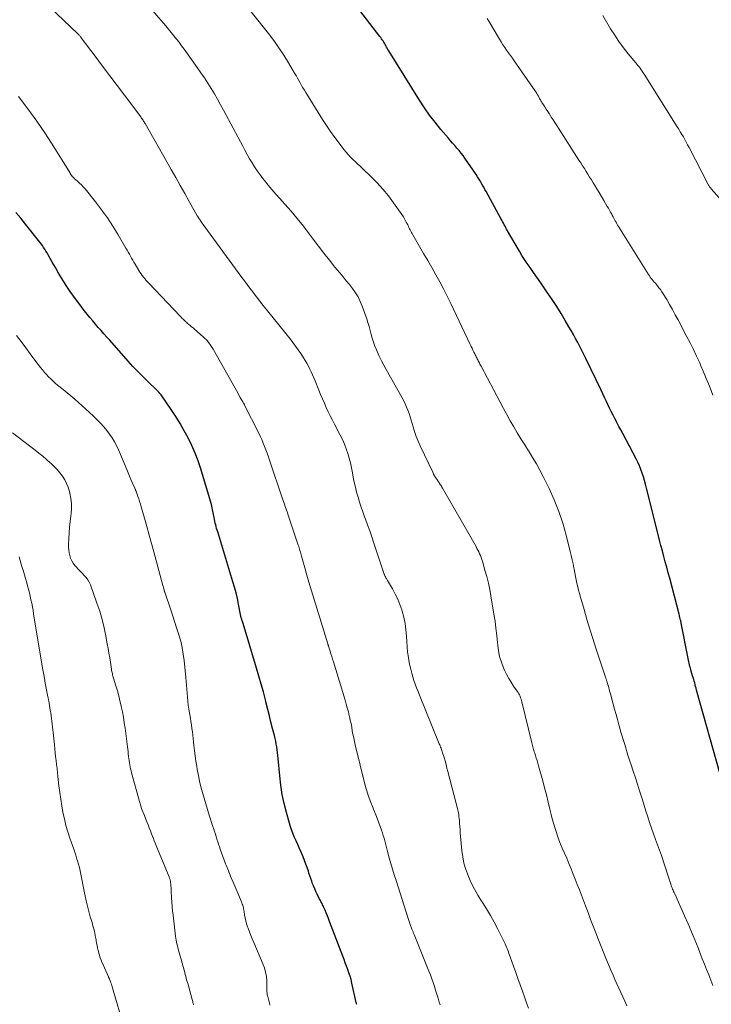
# Model space of a CAD drawing. Units: feet. Extents: x 1985000 to 1990002, y 575000 to 580000.
# Drawn here: x 1985146 to 1985290, y 575997 to 576202 of the extents above; entities that cross this region are included whole.
import ezdxf

# ---------------------------------------------------------------- set-up
doc = ezdxf.new("R2010")
doc.units = ezdxf.units.FT
doc.header["$LTSCALE"] = 100
doc.header["$MEASUREMENT"] = 0
doc.layers.add('CONTOUR INDEX', color=32, linetype='Continuous', lineweight=25)
doc.layers.add('CONTOUR INTERMEDIATE', color=40, linetype='Continuous', lineweight=15)

msp = doc.modelspace()

# ---------------------------------------------------------------- linework, layer by layer
at = {"layer": 'CONTOUR INDEX', "flags": 128}
for points, elevation in [([(1985292.63, 576043.11), (1985287.08, 576062.81), (1985286.98, 576063.19), (1985286.87, 576063.56), (1985286.77, 576063.93), (1985286.67, 576064.3), (1985286.56, 576064.68), (1985286.46, 576065.05), (1985286.35, 576065.42), (1985286.24, 576065.79), (1985285.95, 576066.78), (1985285.86, 576067.1), (1985285.77, 576067.43), (1985285.68, 576067.75), (1985285.59, 576068.08), (1985285.51, 576068.4), (1985285.43, 576068.73), (1985285.36, 576069.05), (1985285.3, 576069.38), (1985283.88, 576076.74), (1985283.86, 576076.82), (1985283.85, 576076.9), (1985283.83, 576076.98), (1985283.81, 576077.06), (1985283.8, 576077.14), (1985283.78, 576077.22), (1985283.76, 576077.29), (1985283.74, 576077.37), (1985283.66, 576077.68), (1985283.6, 576077.91), (1985283.54, 576078.14), (1985283.48, 576078.37), (1985283.42, 576078.6), (1985281.47, 576086.1), (1985281.18, 576087.24), (1985280.87, 576088.37), (1985280.56, 576089.51), (1985280.25, 576090.64), (1985279.94, 576091.77), (1985279.63, 576092.91), (1985279.34, 576094.04), (1985279.05, 576095.18), (1985276.66, 576104.87), (1985276.46, 576105.65), (1985276.24, 576106.43), (1985276.01, 576107.21), (1985275.76, 576107.98), (1985275.49, 576108.74), (1985275.19, 576109.49), (1985274.85, 576110.23), (1985274.49, 576110.95), (1985271.7, 576116.19), (1985271.29, 576116.95), (1985270.89, 576117.71), (1985270.49, 576118.48), (1985270.09, 576119.24), (1985270.04, 576119.32), (1985269.67, 576120.05), (1985269.31, 576120.78), (1985268.96, 576121.52), (1985268.61, 576122.26), (1985268.27, 576123), (1985267.93, 576123.74), (1985267.58, 576124.48), (1985267.22, 576125.21), (1985264.01, 576131.85), (1985263.6, 576132.69), (1985263.18, 576133.52), (1985262.75, 576134.35), (1985262.32, 576135.18), (1985261.88, 576136.01), (1985261.43, 576136.82), (1985260.97, 576137.64), (1985260.51, 576138.45), (1985259.73, 576139.77), (1985258.85, 576141.22), (1985257.95, 576142.66), (1985257.02, 576144.09), (1985256.07, 576145.5), (1985254.76, 576147.4), (1985254.18, 576148.24), (1985253.59, 576149.07), (1985253, 576149.91), (1985252.41, 576150.74), (1985251.83, 576151.58), (1985251.27, 576152.43), (1985250.72, 576153.3), (1985250.2, 576154.17), (1985247.72, 576158.41), (1985247.54, 576158.72), (1985247.37, 576159.04), (1985247.2, 576159.36), (1985247.03, 576159.68), (1985246.86, 576160), (1985246.7, 576160.32), (1985246.53, 576160.64), (1985246.35, 576160.96), (1985243.28, 576166.57), (1985243.03, 576167.02), (1985242.78, 576167.47), (1985242.52, 576167.92), (1985242.26, 576168.36), (1985242, 576168.8), (1985241.73, 576169.24), (1985241.45, 576169.67), (1985241.16, 576170.1), (1985238.85, 576173.5), (1985238.46, 576174.05), (1985238.06, 576174.59), (1985237.63, 576175.12), (1985237.19, 576175.63), (1985236.75, 576176.14), (1985236.3, 576176.65), (1985235.86, 576177.16), (1985235.42, 576177.67), (1985233.84, 576179.52), (1985232.64, 576180.99), (1985231.5, 576182.49), (1985230.42, 576184.03), (1985229.38, 576185.62), (1985223, 576195.88), (1985222.84, 576196.14), (1985222.69, 576196.4), (1985222.54, 576196.66), (1985222.4, 576196.92), (1985222.38, 576196.95), (1985222.25, 576197.2), (1985222.11, 576197.44), (1985221.96, 576197.68), (1985221.82, 576197.92), (1985221.66, 576198.16), (1985221.5, 576198.39), (1985221.34, 576198.62), (1985221.17, 576198.84), (1985212.8, 576209.71)], 960), ([(1985216.34, 575997.36), (1985216.31, 575997.5), (1985216.28, 575997.64), (1985216.25, 575997.78), (1985215.33, 576001.85), (1985215.15, 576002.57), (1985214.95, 576003.28), (1985214.72, 576003.99), (1985214.48, 576004.69), (1985214.22, 576005.38), (1985213.95, 576006.08), (1985213.69, 576006.77), (1985213.43, 576007.47), (1985210.68, 576014.68), (1985210.46, 576015.27), (1985210.22, 576015.85), (1985209.98, 576016.43), (1985209.74, 576017), (1985209.44, 576017.7), (1985209.34, 576017.92), (1985209.23, 576018.15), (1985209.12, 576018.37), (1985209, 576018.59), (1985208.89, 576018.8), (1985208.77, 576019.02), (1985208.66, 576019.24), (1985208.54, 576019.47), (1985208.09, 576020.37), (1985207.84, 576020.89), (1985207.6, 576021.42), (1985207.38, 576021.95), (1985207.16, 576022.49), (1985206.97, 576023.04), (1985206.77, 576023.58), (1985206.59, 576024.13), (1985206.4, 576024.68), (1985206.27, 576025.1), (1985206.01, 576025.86), (1985205.74, 576026.61), (1985205.46, 576027.35), (1985205.16, 576028.09), (1985204.69, 576029.23), (1985204.38, 576029.96), (1985204.07, 576030.68), (1985203.75, 576031.41), (1985203.42, 576032.13), (1985203.11, 576032.86), (1985202.82, 576033.59), (1985202.56, 576034.34), (1985202.33, 576035.09), (1985201.71, 576037.33), (1985201.23, 576039.21), (1985200.83, 576041.11), (1985200.53, 576043.03), (1985200.3, 576044.97), (1985199.97, 576048.61), (1985199.91, 576049.2), (1985199.84, 576049.8), (1985199.76, 576050.39), (1985199.68, 576050.99), (1985199.58, 576051.58), (1985199.47, 576052.16), (1985199.34, 576052.75), (1985199.2, 576053.33), (1985198.83, 576054.8), (1985198.49, 576056.12), (1985198.16, 576057.44), (1985197.83, 576058.76), (1985197.5, 576060.07), (1985197.32, 576060.77), (1985196.9, 576062.43), (1985196.45, 576064.08), (1985195.99, 576065.73), (1985195.5, 576067.38), (1985192.69, 576076.7), (1985192.63, 576076.89), (1985192.57, 576077.08), (1985192.51, 576077.26), (1985192.45, 576077.45), (1985192.4, 576077.58), (1985192.36, 576077.7), (1985192.32, 576077.81), (1985192.28, 576077.93), (1985192.25, 576078.05), (1985192.22, 576078.17), (1985192.19, 576078.29), (1985192.17, 576078.41), (1985192.14, 576078.53), (1985191.73, 576080.67), (1985191.49, 576081.86), (1985191.22, 576083.04), (1985190.9, 576084.21), (1985190.57, 576085.38), (1985187.4, 576095.72), (1985187.29, 576096.09), (1985187.18, 576096.46), (1985187.09, 576096.84), (1985186.99, 576097.21), (1985186.9, 576097.59), (1985186.82, 576097.97), (1985186.74, 576098.35), (1985186.67, 576098.73), (1985186.55, 576099.36), (1985186.41, 576100.06), (1985186.26, 576100.75), (1985186.08, 576101.44), (1985185.89, 576102.12), (1985183.86, 576108.9), (1985183.31, 576110.54), (1985182.71, 576112.16), (1985182.02, 576113.73), (1985181.26, 576115.29), (1985180.44, 576116.8), (1985179.58, 576118.3), (1985178.66, 576119.77), (1985177.71, 576121.21), (1985175.75, 576124.08), (1985175.63, 576124.25), (1985175.5, 576124.41), (1985175.37, 576124.57), (1985175.23, 576124.73), (1985175.09, 576124.88), (1985174.95, 576125.03), (1985174.8, 576125.17), (1985174.65, 576125.32), (1985172.83, 576127.06), (1985171.79, 576128.09), (1985170.76, 576129.13), (1985169.76, 576130.2), (1985168.77, 576131.29), (1985164.92, 576135.63), (1985164.33, 576136.3), (1985163.74, 576136.97), (1985163.15, 576137.64), (1985162.56, 576138.31), (1985161.97, 576138.98), (1985161.39, 576139.66), (1985160.82, 576140.35), (1985160.26, 576141.04), (1985159.39, 576142.12), (1985158.47, 576143.32), (1985157.57, 576144.53), (1985156.71, 576145.78), (1985155.88, 576147.04), (1985155.68, 576147.36), (1985154.98, 576148.48), (1985154.29, 576149.61), (1985153.62, 576150.75), (1985152.96, 576151.9), (1985152.1, 576153.43), (1985151.88, 576153.82), (1985151.65, 576154.2), (1985151.42, 576154.58), (1985151.18, 576154.96), (1985150.93, 576155.33), (1985150.68, 576155.69), (1985150.41, 576156.05), (1985150.14, 576156.4), (1985147.41, 576159.82), (1985146.42, 576161.03), (1985145.41, 576162.22)], 940)]:
    msp.add_lwpolyline(points, dxfattribs=dict(at, elevation=elevation))
at = {"layer": 'CONTOUR INTERMEDIATE', "flags": 128}
for points, elevation in [([(1985252.08, 575996.61), (1985251.7, 575997.69), (1985251.31, 575998.77), (1985250.82, 576000.14), (1985250.35, 576001.45), (1985249.88, 576002.76), (1985249.42, 576004.07), (1985248.95, 576005.38), (1985248.26, 576007.33), (1985248.14, 576007.67), (1985248.02, 576008), (1985247.9, 576008.33), (1985247.78, 576008.67), (1985247.65, 576009), (1985247.51, 576009.32), (1985247.37, 576009.65), (1985247.21, 576009.97), (1985245.67, 576013.07), (1985244.93, 576014.49), (1985244.16, 576015.9), (1985243.34, 576017.28), (1985242.48, 576018.64), (1985242.32, 576018.88), (1985241.55, 576020.12), (1985240.83, 576021.39), (1985240.18, 576022.69), (1985239.58, 576024.02), (1985239.5, 576024.22), (1985239.04, 576025.48), (1985238.65, 576026.77), (1985238.39, 576028.08), (1985238.21, 576029.42), (1985237.89, 576033.14), (1985237.83, 576033.78), (1985237.78, 576034.43), (1985237.73, 576035.07), (1985237.69, 576035.72), (1985237.66, 576036.09), (1985237.62, 576036.54), (1985237.56, 576037), (1985237.47, 576037.45), (1985237.37, 576037.89), (1985235.32, 576045.87), (1985235.12, 576046.6), (1985234.92, 576047.33), (1985234.72, 576048.06), (1985234.51, 576048.79), (1985234.22, 576049.75), (1985234.14, 576049.99), (1985234.06, 576050.23), (1985233.98, 576050.47), (1985233.89, 576050.71), (1985233.8, 576050.95), (1985233.7, 576051.19), (1985233.61, 576051.42), (1985233.51, 576051.66), (1985229.39, 576061.77), (1985229.09, 576062.53), (1985228.8, 576063.29), (1985228.52, 576064.05), (1985228.25, 576064.82), (1985228, 576065.59), (1985227.77, 576066.37), (1985227.57, 576067.16), (1985227.39, 576067.95), (1985227.28, 576068.53), (1985227.08, 576069.62), (1985226.92, 576070.71), (1985226.81, 576071.81), (1985226.73, 576072.91), (1985226.68, 576074.05), (1985226.57, 576075.37), (1985226.39, 576076.68), (1985226.12, 576077.97), (1985225.78, 576079.25), (1985225.7, 576079.5), (1985225.31, 576080.63), (1985224.88, 576081.74), (1985224.36, 576082.81), (1985223.8, 576083.86), (1985222.75, 576085.65), (1985222.67, 576085.79), (1985222.59, 576085.93), (1985222.5, 576086.07), (1985222.42, 576086.21), (1985222.33, 576086.36), (1985222.29, 576086.43), (1985222.25, 576086.5), (1985222.21, 576086.56), (1985222.18, 576086.63), (1985222.15, 576086.71), (1985222.12, 576086.78), (1985222.09, 576086.85), (1985222.07, 576086.92), (1985219.89, 576093.43), (1985219.47, 576094.68), (1985219.03, 576095.93), (1985218.59, 576097.18), (1985218.15, 576098.42), (1985217.97, 576098.89), (1985217.62, 576099.9), (1985217.27, 576100.91), (1985216.94, 576101.93), (1985216.62, 576102.95), (1985216.32, 576103.98), (1985216.06, 576105.02), (1985215.83, 576106.06), (1985215.62, 576107.11), (1985215.45, 576108.06), (1985215.25, 576109.08), (1985215.03, 576110.09), (1985214.77, 576111.09), (1985214.48, 576112.09), (1985214.15, 576113.06), (1985213.78, 576114.03), (1985213.36, 576114.97), (1985212.91, 576115.9), (1985211.73, 576118.13), (1985211.28, 576119), (1985210.84, 576119.87), (1985210.42, 576120.76), (1985210.01, 576121.64), (1985209.61, 576122.54), (1985209.21, 576123.44), (1985208.83, 576124.34), (1985208.46, 576125.24), (1985207.68, 576127.18), (1985207.42, 576127.8), (1985207.15, 576128.42), (1985206.86, 576129.03), (1985206.57, 576129.64), (1985206.27, 576130.23), (1985205.94, 576130.83), (1985205.6, 576131.41), (1985205.25, 576131.98), (1985204.68, 576132.86), (1985204.16, 576133.65), (1985203.62, 576134.42), (1985203.06, 576135.18), (1985202.48, 576135.92), (1985201.89, 576136.66), (1985201.3, 576137.4), (1985200.71, 576138.13), (1985200.12, 576138.87), (1985196.87, 576142.88), (1985196.3, 576143.59), (1985195.73, 576144.31), (1985195.17, 576145.04), (1985194.62, 576145.77), (1985194.07, 576146.5), (1985193.52, 576147.24), (1985192.98, 576147.97), (1985192.44, 576148.71), (1985183.99, 576160.28), (1985183.88, 576160.43), (1985183.77, 576160.59), (1985183.66, 576160.75), (1985183.56, 576160.9), (1985183.46, 576161.06), (1985183.36, 576161.23), (1985183.26, 576161.39), (1985183.16, 576161.55), (1985181.47, 576164.53), (1985180.54, 576166.18), (1985179.6, 576167.83), (1985178.66, 576169.48), (1985177.72, 576171.14), (1985172.29, 576180.73), (1985172.18, 576180.91), (1985172.08, 576181.08), (1985171.97, 576181.26), (1985171.86, 576181.43), (1985171.74, 576181.6), (1985171.62, 576181.77), (1985171.5, 576181.94), (1985171.38, 576182.11), (1985168.01, 576186.62), (1985166.49, 576188.65), (1985164.96, 576190.68), (1985163.44, 576192.71), (1985161.91, 576194.74), (1985159.02, 576198.56), (1985158.93, 576198.68), (1985158.84, 576198.8), (1985158.75, 576198.91), (1985158.65, 576199.02), (1985158.55, 576199.13), (1985158.45, 576199.24), (1985158.35, 576199.34), (1985158.24, 576199.45), (1985146.79, 576210.45)], 948), ([(1985290.48, 576001.33), (1985290.03, 576002.45), (1985289.58, 576003.56), (1985289.14, 576004.67), (1985288.7, 576005.78), (1985288.26, 576006.9), (1985287.82, 576008.02), (1985287.37, 576009.16), (1985286.7, 576010.84), (1985286.01, 576012.52), (1985285.29, 576014.19), (1985284.56, 576015.85), (1985282.51, 576020.41), (1985282.4, 576020.66), (1985282.29, 576020.91), (1985282.18, 576021.16), (1985282.07, 576021.41), (1985281.96, 576021.67), (1985281.86, 576021.92), (1985281.77, 576022.18), (1985281.68, 576022.44), (1985280.89, 576024.95), (1985280.75, 576025.38), (1985280.62, 576025.81), (1985280.48, 576026.24), (1985280.35, 576026.67), (1985280.21, 576027.1), (1985280.06, 576027.53), (1985279.91, 576027.95), (1985279.76, 576028.37), (1985278.94, 576030.58), (1985278.52, 576031.75), (1985278.1, 576032.92), (1985277.7, 576034.09), (1985277.3, 576035.27), (1985276.92, 576036.45), (1985276.53, 576037.63), (1985276.15, 576038.81), (1985275.78, 576039.99), (1985275.18, 576041.87), (1985274.75, 576043.22), (1985274.32, 576044.56), (1985273.89, 576045.91), (1985273.45, 576047.26), (1985273.13, 576048.22), (1985272.86, 576049.09), (1985272.58, 576049.95), (1985272.31, 576050.82), (1985272.04, 576051.68), (1985271.78, 576052.55), (1985271.52, 576053.42), (1985271.26, 576054.29), (1985271.01, 576055.16), (1985270.9, 576055.58), (1985270.59, 576056.66), (1985270.3, 576057.74), (1985270, 576058.82), (1985269.71, 576059.9), (1985269.15, 576062.03), (1985269.03, 576062.48), (1985268.9, 576062.92), (1985268.78, 576063.36), (1985268.65, 576063.8), (1985268.47, 576064.41), (1985268.43, 576064.55), (1985268.39, 576064.68), (1985268.35, 576064.81), (1985268.3, 576064.94), (1985268.26, 576065.08), (1985268.21, 576065.21), (1985268.17, 576065.34), (1985268.12, 576065.48), (1985266.12, 576071.53), (1985265.47, 576073.53), (1985264.84, 576075.53), (1985264.24, 576077.54), (1985263.65, 576079.56), (1985262.91, 576082.18), (1985262.71, 576082.89), (1985262.52, 576083.61), (1985262.34, 576084.32), (1985262.16, 576085.05), (1985262, 576085.77), (1985261.84, 576086.49), (1985261.7, 576087.22), (1985261.56, 576087.95), (1985261.51, 576088.23), (1985261.35, 576089.1), (1985261.18, 576089.96), (1985260.99, 576090.82), (1985260.78, 576091.68), (1985259.95, 576095.04), (1985259.25, 576097.55), (1985258.43, 576100.02), (1985257.46, 576102.42), (1985256.37, 576104.79), (1985255.15, 576107.24), (1985254.45, 576108.59), (1985253.72, 576109.92), (1985252.95, 576111.24), (1985252.15, 576112.53), (1985252.08, 576112.64), (1985251.29, 576113.87), (1985250.52, 576115.11), (1985249.76, 576116.36), (1985249.02, 576117.61), (1985248.29, 576118.88), (1985247.57, 576120.15), (1985246.87, 576121.43), (1985246.18, 576122.72), (1985242.22, 576130.24), (1985242.1, 576130.46), (1985241.99, 576130.68), (1985241.87, 576130.9), (1985241.76, 576131.12), (1985241.74, 576131.17), (1985241.63, 576131.37), (1985241.53, 576131.57), (1985241.43, 576131.77), (1985241.32, 576131.97), (1985241.22, 576132.17), (1985241.11, 576132.37), (1985241.01, 576132.57), (1985240.91, 576132.77), (1985240.72, 576133.16), (1985240.53, 576133.56), (1985240.34, 576133.96), (1985240.15, 576134.36), (1985239.95, 576134.76), (1985235.9, 576143.27), (1985235.16, 576144.79), (1985234.39, 576146.3), (1985233.6, 576147.79), (1985232.78, 576149.27), (1985231.95, 576150.75), (1985231.11, 576152.22), (1985230.26, 576153.68), (1985229.41, 576155.15), (1985227.99, 576157.59), (1985227.85, 576157.84), (1985227.71, 576158.09), (1985227.58, 576158.34), (1985227.45, 576158.59), (1985227.33, 576158.85), (1985227.2, 576159.11), (1985227.08, 576159.36), (1985226.95, 576159.62), (1985226.65, 576160.21), (1985226.36, 576160.76), (1985226.06, 576161.29), (1985225.73, 576161.81), (1985225.38, 576162.32), (1985224.01, 576164.25), (1985222.92, 576165.68), (1985221.79, 576167.07), (1985220.57, 576168.39), (1985219.31, 576169.67), (1985217.52, 576171.39), (1985217.02, 576171.87), (1985216.52, 576172.34), (1985216.02, 576172.81), (1985215.52, 576173.28), (1985215.03, 576173.77), (1985214.56, 576174.26), (1985214.11, 576174.78), (1985213.68, 576175.32), (1985212.68, 576176.62), (1985211.78, 576177.83), (1985210.9, 576179.06), (1985210.06, 576180.31), (1985209.24, 576181.57), (1985205.74, 576187.17), (1985205.44, 576187.66), (1985205.14, 576188.16), (1985204.84, 576188.67), (1985204.56, 576189.18), (1985204.27, 576189.68), (1985203.99, 576190.19), (1985203.7, 576190.7), (1985203.4, 576191.2), (1985202.12, 576193.38), (1985201.15, 576194.95), (1985200.14, 576196.5), (1985199.07, 576198), (1985197.95, 576199.47), (1985190.11, 576209.35)], 956), ([(1985272.52, 575997.13), (1985272.12, 575998.04), (1985271.71, 575998.95), (1985271.3, 575999.85), (1985270.88, 576000.76), (1985270.47, 576001.66), (1985270.06, 576002.57), (1985269.67, 576003.49), (1985269.28, 576004.4), (1985268.35, 576006.68), (1985267.77, 576008.07), (1985267.21, 576009.47), (1985266.65, 576010.87), (1985266.1, 576012.27), (1985265.56, 576013.68), (1985265.01, 576015.09), (1985264.48, 576016.5), (1985263.94, 576017.9), (1985263.09, 576020.14), (1985262.67, 576021.24), (1985262.24, 576022.34), (1985261.81, 576023.44), (1985261.37, 576024.53), (1985260.93, 576025.63), (1985260.48, 576026.72), (1985260.03, 576027.81), (1985259.57, 576028.89), (1985259.12, 576029.93), (1985258.77, 576030.78), (1985258.43, 576031.64), (1985258.12, 576032.5), (1985257.82, 576033.37), (1985257.54, 576034.25), (1985257.28, 576035.13), (1985257.04, 576036.02), (1985256.82, 576036.91), (1985256.54, 576038.06), (1985256.19, 576039.52), (1985255.82, 576040.99), (1985255.43, 576042.45), (1985255.04, 576043.91), (1985254.16, 576047.07), (1985254.02, 576047.6), (1985253.86, 576048.13), (1985253.7, 576048.65), (1985253.54, 576049.17), (1985253.37, 576049.68), (1985253.29, 576049.95), (1985253.21, 576050.22), (1985253.13, 576050.48), (1985253.05, 576050.75), (1985252.97, 576051.02), (1985252.9, 576051.3), (1985252.83, 576051.57), (1985252.76, 576051.84), (1985250.71, 576060.35), (1985250.63, 576060.65), (1985250.54, 576060.94), (1985250.43, 576061.23), (1985250.32, 576061.52), (1985250.19, 576061.8), (1985250.05, 576062.07), (1985249.9, 576062.33), (1985249.73, 576062.59), (1985248.98, 576063.65), (1985248.45, 576064.44), (1985247.96, 576065.26), (1985247.51, 576066.1), (1985247.1, 576066.96), (1985246.88, 576067.47), (1985246.44, 576068.62), (1985246.08, 576069.78), (1985245.83, 576070.98), (1985245.67, 576072.2), (1985245.63, 576072.71), (1985245.49, 576074.19), (1985245.32, 576075.67), (1985245.12, 576077.15), (1985244.9, 576078.62), (1985244.27, 576082.4), (1985244.02, 576083.75), (1985243.74, 576085.1), (1985243.4, 576086.44), (1985243.03, 576087.77), (1985242.48, 576089.62), (1985242.35, 576090.01), (1985242.22, 576090.41), (1985242.07, 576090.8), (1985241.91, 576091.18), (1985241.73, 576091.56), (1985241.55, 576091.94), (1985241.36, 576092.31), (1985241.16, 576092.67), (1985234.19, 576104.86), (1985234.07, 576105.05), (1985233.96, 576105.24), (1985233.84, 576105.44), (1985233.72, 576105.63), (1985233.59, 576105.81), (1985233.47, 576106), (1985233.34, 576106.19), (1985233.22, 576106.37), (1985232.99, 576106.7), (1985232.76, 576107.05), (1985232.54, 576107.41), (1985232.34, 576107.78), (1985232.15, 576108.15), (1985229.55, 576113.64), (1985229.12, 576114.61), (1985228.72, 576115.6), (1985228.38, 576116.61), (1985228.07, 576117.63), (1985227.9, 576118.29), (1985227.7, 576118.99), (1985227.48, 576119.68), (1985227.25, 576120.37), (1985227, 576121.05), (1985226.72, 576121.72), (1985226.43, 576122.38), (1985226.11, 576123.03), (1985225.76, 576123.66), (1985222.45, 576129.53), (1985221.95, 576130.45), (1985221.47, 576131.37), (1985221.01, 576132.32), (1985220.58, 576133.27), (1985220.43, 576133.63), (1985220.11, 576134.42), (1985219.82, 576135.22), (1985219.58, 576136.03), (1985219.36, 576136.85), (1985219.16, 576137.67), (1985218.93, 576138.49), (1985218.68, 576139.3), (1985218.41, 576140.11), (1985217.47, 576142.74), (1985217.07, 576143.71), (1985216.61, 576144.64), (1985216.06, 576145.52), (1985215.46, 576146.37), (1985214.8, 576147.2), (1985214.14, 576148.02), (1985213.48, 576148.84), (1985212.81, 576149.65), (1985211.81, 576150.87), (1985210.65, 576152.3), (1985209.51, 576153.74), (1985208.39, 576155.19), (1985207.28, 576156.66), (1985206.45, 576157.77), (1985205.23, 576159.37), (1985203.97, 576160.94), (1985202.68, 576162.47), (1985201.36, 576163.98), (1985200.32, 576165.13), (1985199.5, 576166.05), (1985198.69, 576166.99), (1985197.9, 576167.94), (1985197.12, 576168.9), (1985196.83, 576169.27), (1985196.22, 576170.07), (1985195.64, 576170.88), (1985195.09, 576171.71), (1985194.56, 576172.55), (1985194.05, 576173.41), (1985193.56, 576174.28), (1985193.07, 576175.16), (1985192.6, 576176.03), (1985188.64, 576183.5), (1985188.02, 576184.65), (1985187.38, 576185.79), (1985186.72, 576186.91), (1985186.04, 576188.03), (1985185.34, 576189.13), (1985184.63, 576190.22), (1985183.89, 576191.3), (1985183.15, 576192.37), (1985180.39, 576196.23), (1985179.88, 576196.93), (1985179.36, 576197.64), (1985178.83, 576198.33), (1985178.29, 576199.02), (1985177.74, 576199.7), (1985177.19, 576200.38), (1985176.63, 576201.05), (1985176.06, 576201.71), (1985172.1, 576206.27)], 952), ([(1985290.46, 576124.18), (1985289.86, 576125.74), (1985289.41, 576126.89), (1985288.94, 576128.04), (1985288.46, 576129.18), (1985287.97, 576130.31), (1985287.71, 576130.9), (1985287.06, 576132.31), (1985286.4, 576133.72), (1985285.71, 576135.11), (1985285, 576136.5), (1985283.22, 576139.88), (1985282.64, 576140.95), (1985282.06, 576142.01), (1985281.45, 576143.06), (1985280.84, 576144.11), (1985280.11, 576145.31), (1985279.83, 576145.74), (1985279.55, 576146.16), (1985279.24, 576146.56), (1985278.93, 576146.96), (1985278.7, 576147.23), (1985278.49, 576147.49), (1985278.27, 576147.74), (1985278.06, 576148), (1985277.84, 576148.25), (1985277.63, 576148.51), (1985277.43, 576148.78), (1985277.24, 576149.05), (1985277.05, 576149.33), (1985270.8, 576159.33), (1985270.62, 576159.61), (1985270.46, 576159.89), (1985270.3, 576160.18), (1985270.14, 576160.47), (1985269.99, 576160.76), (1985269.84, 576161.05), (1985269.68, 576161.35), (1985269.53, 576161.64), (1985269.4, 576161.88), (1985269.18, 576162.29), (1985268.95, 576162.69), (1985268.72, 576163.1), (1985268.49, 576163.5), (1985267.75, 576164.73), (1985267.27, 576165.54), (1985266.78, 576166.36), (1985266.29, 576167.17), (1985265.8, 576167.98), (1985265.54, 576168.41), (1985265.17, 576169.01), (1985264.81, 576169.6), (1985264.44, 576170.19), (1985264.08, 576170.78), (1985263.71, 576171.36), (1985263.33, 576171.95), (1985262.96, 576172.53), (1985262.59, 576173.12), (1985258.32, 576179.75), (1985257.95, 576180.33), (1985257.57, 576180.92), (1985257.2, 576181.51), (1985256.83, 576182.09), (1985256.69, 576182.31), (1985256.39, 576182.79), (1985256.08, 576183.27), (1985255.77, 576183.74), (1985255.46, 576184.21), (1985255.04, 576184.84), (1985254.93, 576185), (1985254.83, 576185.16), (1985254.74, 576185.31), (1985254.64, 576185.47), (1985254.55, 576185.64), (1985254.46, 576185.8), (1985254.37, 576185.96), (1985254.29, 576186.13), (1985254.14, 576186.41), (1985253.98, 576186.72), (1985253.8, 576187.02), (1985253.62, 576187.31), (1985253.43, 576187.6), (1985249.11, 576193.8), (1985248.72, 576194.36), (1985248.33, 576194.91), (1985247.93, 576195.47), (1985247.53, 576196.02), (1985247.14, 576196.57), (1985246.75, 576197.14), (1985246.39, 576197.71), (1985246.03, 576198.29), (1985243.81, 576202.07), (1985243.49, 576202.6)], 964), ([(1985291.78, 576165.24), (1985290.11, 576167.16), (1985290.02, 576167.27), (1985289.93, 576167.37), (1985289.85, 576167.48), (1985289.77, 576167.59), (1985289.69, 576167.7), (1985289.62, 576167.82), (1985289.55, 576167.94), (1985289.48, 576168.06), (1985285.49, 576175.76), (1985285.2, 576176.31), (1985284.91, 576176.86), (1985284.61, 576177.4), (1985284.31, 576177.94), (1985284, 576178.47), (1985283.68, 576179.01), (1985283.36, 576179.54), (1985283.03, 576180.06), (1985276.15, 576191.01), (1985275.95, 576191.32), (1985275.74, 576191.63), (1985275.53, 576191.93), (1985275.31, 576192.23), (1985275.09, 576192.52), (1985274.86, 576192.81), (1985274.63, 576193.1), (1985274.39, 576193.39), (1985272.83, 576195.27), (1985271.85, 576196.52), (1985270.9, 576197.79), (1985270.02, 576199.11), (1985269.18, 576200.46), (1985267.53, 576203.25)], 968), ([(1985233.68, 575997.31), (1985233.51, 575997.89), (1985233.26, 575998.71), (1985233.02, 575999.52), (1985232.76, 576000.33), (1985232.51, 576001.13), (1985232.24, 576001.94), (1985231.96, 576002.74), (1985231.66, 576003.53), (1985231.35, 576004.32), (1985228.27, 576011.95), (1985228.22, 576012.09), (1985228.16, 576012.22), (1985228.1, 576012.36), (1985228.05, 576012.5), (1985227.99, 576012.64), (1985227.94, 576012.77), (1985227.88, 576012.91), (1985227.83, 576013.05), (1985227.48, 576014.04), (1985227.26, 576014.67), (1985227.05, 576015.31), (1985226.83, 576015.95), (1985226.63, 576016.59), (1985224.53, 576023.18), (1985224.16, 576024.37), (1985223.8, 576025.55), (1985223.46, 576026.74), (1985223.12, 576027.93), (1985222.77, 576029.19), (1985222.62, 576029.76), (1985222.47, 576030.32), (1985222.32, 576030.89), (1985222.17, 576031.46), (1985222.02, 576032.02), (1985221.86, 576032.58), (1985221.67, 576033.14), (1985221.48, 576033.69), (1985220.63, 576035.98), (1985220.3, 576036.85), (1985219.97, 576037.71), (1985219.62, 576038.57), (1985219.27, 576039.43), (1985218.94, 576040.29), (1985218.63, 576041.16), (1985218.36, 576042.04), (1985218.12, 576042.94), (1985216.03, 576051.4), (1985215.86, 576052.14), (1985215.7, 576052.87), (1985215.56, 576053.61), (1985215.42, 576054.36), (1985215.29, 576055.1), (1985215.15, 576055.84), (1985214.99, 576056.58), (1985214.83, 576057.31), (1985214.79, 576057.47), (1985214.59, 576058.28), (1985214.38, 576059.09), (1985214.15, 576059.9), (1985213.91, 576060.7), (1985211.48, 576068.67), (1985211.31, 576069.24), (1985211.13, 576069.8), (1985210.96, 576070.37), (1985210.79, 576070.93), (1985210.47, 576071.95), (1985210.45, 576072.01), (1985210.44, 576072.06), (1985210.42, 576072.12), (1985210.4, 576072.18), (1985210.38, 576072.24), (1985210.36, 576072.29), (1985210.34, 576072.35), (1985210.33, 576072.41), (1985206.39, 576085.26), (1985206.09, 576086.25), (1985205.79, 576087.25), (1985205.51, 576088.25), (1985205.23, 576089.25), (1985204.85, 576090.67), (1985204.77, 576090.96), (1985204.69, 576091.26), (1985204.61, 576091.55), (1985204.52, 576091.84), (1985204.44, 576092.14), (1985204.35, 576092.43), (1985204.26, 576092.72), (1985204.16, 576093.01), (1985202.14, 576098.99), (1985201.83, 576099.91), (1985201.52, 576100.82), (1985201.21, 576101.74), (1985200.91, 576102.65), (1985198.21, 576110.67), (1985197.97, 576111.39), (1985197.71, 576112.11), (1985197.45, 576112.82), (1985197.17, 576113.54), (1985196.88, 576114.24), (1985196.58, 576114.94), (1985196.26, 576115.64), (1985195.93, 576116.32), (1985193.01, 576122.12), (1985192.97, 576122.21), (1985192.92, 576122.29), (1985192.88, 576122.37), (1985192.83, 576122.44), (1985192.75, 576122.56), (1985192.74, 576122.58), (1985192.73, 576122.6), (1985192.71, 576122.61), (1985192.7, 576122.63), (1985192.65, 576122.71), (1985192.64, 576122.72), (1985192.63, 576122.74), (1985192.62, 576122.76), (1985192.61, 576122.78), (1985192.09, 576123.71), (1985191.83, 576124.2), (1985191.56, 576124.69), (1985191.29, 576125.17), (1985191.02, 576125.65), (1985186.43, 576133.8), (1985186.22, 576134.15), (1985186, 576134.5), (1985185.77, 576134.83), (1985185.52, 576135.16), (1985185.26, 576135.48), (1985184.98, 576135.78), (1985184.69, 576136.07), (1985184.39, 576136.35), (1985182.58, 576137.92), (1985182.28, 576138.18), (1985181.97, 576138.44), (1985181.67, 576138.7), (1985181.36, 576138.96), (1985181.14, 576139.14), (1985180.95, 576139.31), (1985180.76, 576139.48), (1985180.57, 576139.65), (1985180.39, 576139.82), (1985180.21, 576140), (1985180.03, 576140.18), (1985179.85, 576140.36), (1985179.68, 576140.55), (1985173.03, 576147.56), (1985172.75, 576147.86), (1985172.48, 576148.16), (1985172.21, 576148.47), (1985171.95, 576148.79), (1985171.7, 576149.11), (1985171.46, 576149.44), (1985171.23, 576149.77), (1985171.01, 576150.12), (1985170.2, 576151.44), (1985169.95, 576151.86), (1985169.71, 576152.27), (1985169.48, 576152.69), (1985169.25, 576153.12), (1985169.02, 576153.54), (1985168.79, 576153.97), (1985168.55, 576154.39), (1985168.31, 576154.81), (1985166.7, 576157.58), (1985165.61, 576159.35), (1985164.47, 576161.09), (1985163.25, 576162.77), (1985161.97, 576164.42), (1985159.79, 576167.11), (1985159.43, 576167.54), (1985159.05, 576167.96), (1985158.65, 576168.35), (1985158.23, 576168.74), (1985157.56, 576169.33), (1985157.47, 576169.41), (1985157.38, 576169.49), (1985157.3, 576169.57), (1985157.21, 576169.65), (1985157.15, 576169.71), (1985157.1, 576169.77), (1985157.05, 576169.82), (1985157, 576169.88), (1985156.96, 576169.94), (1985156.92, 576170), (1985156.88, 576170.06), (1985156.84, 576170.12), (1985156.8, 576170.18), (1985156.79, 576170.22), (1985156.74, 576170.29), (1985156.69, 576170.37), (1985156.65, 576170.45), (1985156.6, 576170.53), (1985153.29, 576175.92), (1985151.56, 576178.61), (1985149.78, 576181.24), (1985147.89, 576183.81), (1985145.93, 576186.34)], 944), ([(1985198.25, 575997.27), (1985198.16, 575997.67), (1985198.11, 575997.9), (1985198.05, 575998.18), (1985197.98, 575998.47), (1985197.91, 575998.75), (1985197.83, 575999.03), (1985197.78, 575999.21), (1985197.73, 575999.41), (1985197.7, 575999.6), (1985197.67, 575999.8), (1985197.66, 576000), (1985197.65, 576000.2), (1985197.64, 576000.4), (1985197.64, 576000.6), (1985197.63, 576000.8), (1985197.6, 576002.27), (1985197.53, 576003.2), (1985197.38, 576004.1), (1985197.13, 576004.99), (1985196.81, 576005.86), (1985194.89, 576010.28), (1985194.58, 576011.01), (1985194.28, 576011.75), (1985194, 576012.5), (1985193.73, 576013.25), (1985193.62, 576013.56), (1985193.43, 576014.16), (1985193.26, 576014.77), (1985193.12, 576015.39), (1985193.01, 576016.01), (1985192.9, 576016.75), (1985192.85, 576017.01), (1985192.8, 576017.27), (1985192.74, 576017.52), (1985192.67, 576017.78), (1985192.6, 576018.03), (1985192.52, 576018.28), (1985192.42, 576018.53), (1985192.33, 576018.77), (1985190.61, 576022.87), (1985190.24, 576023.75), (1985189.88, 576024.63), (1985189.51, 576025.51), (1985189.15, 576026.39), (1985189.05, 576026.64), (1985188.75, 576027.4), (1985188.46, 576028.16), (1985188.18, 576028.93), (1985187.92, 576029.7), (1985187.75, 576030.19), (1985187.57, 576030.72), (1985187.4, 576031.25), (1985187.24, 576031.78), (1985187.08, 576032.31), (1985186.92, 576032.84), (1985186.76, 576033.37), (1985186.59, 576033.9), (1985186.42, 576034.43), (1985185.64, 576036.81), (1985185.27, 576037.97), (1985184.91, 576039.14), (1985184.56, 576040.32), (1985184.23, 576041.5), (1985183.92, 576042.68), (1985183.63, 576043.88), (1985183.38, 576045.07), (1985183.15, 576046.28), (1985183.03, 576046.98), (1985182.86, 576048.05), (1985182.7, 576049.12), (1985182.56, 576050.2), (1985182.45, 576051.28), (1985182.37, 576052.02), (1985182.3, 576052.73), (1985182.22, 576053.43), (1985182.14, 576054.14), (1985182.04, 576054.85), (1985181.95, 576055.55), (1985181.84, 576056.26), (1985181.73, 576056.96), (1985181.62, 576057.66), (1985181.42, 576058.87), (1985181.29, 576059.69), (1985181.19, 576060.51), (1985181.11, 576061.33), (1985181.05, 576062.16), (1985180.99, 576062.98), (1985180.93, 576063.81), (1985180.86, 576064.63), (1985180.78, 576065.46), (1985180.42, 576068.96), (1985180.24, 576070.31), (1985180.01, 576071.66), (1985179.7, 576072.98), (1985179.34, 576074.3), (1985178.93, 576075.6), (1985178.51, 576076.91), (1985178.09, 576078.2), (1985177.65, 576079.5), (1985176.38, 576083.19), (1985176.36, 576083.25), (1985176.34, 576083.31), (1985176.32, 576083.37), (1985176.3, 576083.43), (1985176.29, 576083.5), (1985176.27, 576083.56), (1985176.26, 576083.62), (1985176.24, 576083.68), (1985176.18, 576083.9), (1985176.14, 576084.07), (1985176.1, 576084.24), (1985176.05, 576084.4), (1985176.01, 576084.57), (1985174.1, 576091.59), (1985173.62, 576093.34), (1985173.14, 576095.09), (1985172.65, 576096.83), (1985172.15, 576098.57), (1985171.47, 576100.96), (1985171.31, 576101.51), (1985171.14, 576102.06), (1985170.97, 576102.6), (1985170.79, 576103.14), (1985170.5, 576104), (1985170.46, 576104.11), (1985170.42, 576104.22), (1985170.38, 576104.33), (1985170.33, 576104.43), (1985170.28, 576104.54), (1985170.24, 576104.64), (1985170.19, 576104.75), (1985170.14, 576104.86), (1985169.63, 576105.99), (1985169.33, 576106.67), (1985169.04, 576107.34), (1985168.75, 576108.02), (1985168.46, 576108.7), (1985166.81, 576112.71), (1985166.41, 576113.6), (1985165.96, 576114.47), (1985165.45, 576115.3), (1985164.9, 576116.11), (1985164.3, 576116.88), (1985163.68, 576117.64), (1985163.02, 576118.36), (1985162.34, 576119.06), (1985161.5, 576119.87), (1985160.75, 576120.59), (1985159.99, 576121.3), (1985159.22, 576122), (1985158.44, 576122.68), (1985157.65, 576123.36), (1985156.85, 576124.03), (1985156.05, 576124.7), (1985155.25, 576125.36), (1985154.09, 576126.31), (1985153.61, 576126.72), (1985153.13, 576127.14), (1985152.66, 576127.57), (1985152.2, 576128.02), (1985151.76, 576128.48), (1985151.34, 576128.95), (1985150.93, 576129.44), (1985150.53, 576129.94), (1985149.37, 576131.48), (1985148.4, 576132.77), (1985147.44, 576134.05), (1985146.48, 576135.34), (1985145.52, 576136.63)], 936), ([(1985182.39, 575997.34), (1985182.36, 575997.46), (1985182.32, 575997.61), (1985182.26, 575997.8), (1985182.21, 575998), (1985182.15, 575998.2), (1985182.1, 575998.39), (1985181.3, 576001.25), (1985181.16, 576001.76), (1985181.01, 576002.27), (1985180.87, 576002.79), (1985180.74, 576003.3), (1985180.66, 576003.59), (1985180.56, 576003.96), (1985180.46, 576004.33), (1985180.36, 576004.7), (1985180.26, 576005.07), (1985180.17, 576005.44), (1985180.07, 576005.81), (1985179.96, 576006.18), (1985179.86, 576006.55), (1985179.34, 576008.38), (1985179.23, 576008.78), (1985179.12, 576009.17), (1985179.02, 576009.57), (1985178.93, 576009.97), (1985178.84, 576010.37), (1985178.76, 576010.78), (1985178.7, 576011.18), (1985178.64, 576011.59), (1985178.11, 576015.96), (1985178.01, 576016.86), (1985177.92, 576017.76), (1985177.86, 576018.66), (1985177.8, 576019.56), (1985177.74, 576020.94), (1985177.71, 576021.31), (1985177.69, 576021.67), (1985177.66, 576022.04), (1985177.63, 576022.4), (1985177.59, 576022.84), (1985177.57, 576022.99), (1985177.55, 576023.13), (1985177.51, 576023.27), (1985177.48, 576023.42), (1985177.43, 576023.56), (1985177.39, 576023.7), (1985177.33, 576023.83), (1985177.28, 576023.97), (1985175.03, 576029.44), (1985174.75, 576030.11), (1985174.48, 576030.79), (1985174.21, 576031.47), (1985173.94, 576032.15), (1985173.91, 576032.22), (1985173.66, 576032.87), (1985173.41, 576033.5), (1985173.16, 576034.14), (1985172.9, 576034.78), (1985172.64, 576035.42), (1985172.39, 576036.06), (1985172.14, 576036.7), (1985171.89, 576037.34), (1985171.83, 576037.48), (1985171.57, 576038.19), (1985171.32, 576038.91), (1985171.1, 576039.64), (1985170.89, 576040.37), (1985169.48, 576045.6), (1985169.38, 576046.02), (1985169.28, 576046.44), (1985169.19, 576046.86), (1985169.12, 576047.28), (1985169.05, 576047.71), (1985168.98, 576048.14), (1985168.92, 576048.56), (1985168.87, 576048.99), (1985168.85, 576049.09), (1985168.8, 576049.56), (1985168.74, 576050.04), (1985168.68, 576050.51), (1985168.62, 576050.99), (1985168.12, 576054.9), (1985167.96, 576056.03), (1985167.78, 576057.16), (1985167.57, 576058.28), (1985167.34, 576059.39), (1985167.31, 576059.52), (1985167.07, 576060.57), (1985166.81, 576061.61), (1985166.52, 576062.65), (1985166.22, 576063.68), (1985165.73, 576065.28), (1985165.66, 576065.51), (1985165.6, 576065.74), (1985165.54, 576065.98), (1985165.48, 576066.21), (1985165.42, 576066.45), (1985165.37, 576066.68), (1985165.33, 576066.92), (1985165.29, 576067.16), (1985165.07, 576068.6), (1985164.92, 576069.56), (1985164.76, 576070.52), (1985164.59, 576071.48), (1985164.42, 576072.43), (1985164.13, 576074.04), (1985163.76, 576075.78), (1985163.34, 576077.51), (1985162.84, 576079.22), (1985162.28, 576080.91), (1985160.92, 576084.69), (1985160.68, 576085.25), (1985160.39, 576085.77), (1985160.02, 576086.24), (1985159.62, 576086.69), (1985159.18, 576087.12), (1985158.75, 576087.55), (1985158.34, 576088.01), (1985157.93, 576088.47), (1985157.68, 576088.77), (1985157.33, 576089.24), (1985157.03, 576089.73), (1985156.8, 576090.26), (1985156.61, 576090.81), (1985156.48, 576091.38), (1985156.39, 576091.96), (1985156.36, 576092.54), (1985156.35, 576093.12), (1985156.4, 576094.34), (1985156.47, 576095.54), (1985156.56, 576096.73), (1985156.68, 576097.92), (1985156.83, 576099.11), (1985156.88, 576099.48), (1985156.96, 576100.56), (1985156.96, 576101.63), (1985156.84, 576102.7), (1985156.64, 576103.77), (1985156.54, 576104.18), (1985156.28, 576105.02), (1985155.96, 576105.83), (1985155.56, 576106.6), (1985155.1, 576107.35), (1985154.57, 576108.06), (1985154.01, 576108.74), (1985153.4, 576109.37), (1985152.76, 576109.97), (1985152.56, 576110.15), (1985151.78, 576110.81), (1985151, 576111.47), (1985150.2, 576112.1), (1985149.4, 576112.73), (1985144.69, 576116.37)], 932), ([(1985168.02, 575992.33), (1985165.46, 576001.04), (1985165.37, 576001.33), (1985165.28, 576001.62), (1985165.18, 576001.9), (1985165.07, 576002.19), (1985164.9, 576002.63), (1985164.87, 576002.7), (1985164.85, 576002.76), (1985164.82, 576002.82), (1985164.79, 576002.88), (1985164.76, 576002.94), (1985164.72, 576003), (1985164.7, 576003.07), (1985164.67, 576003.13), (1985163.54, 576005.64), (1985163.23, 576006.37), (1985162.96, 576007.1), (1985162.73, 576007.86), (1985162.53, 576008.62), (1985162.4, 576009.14), (1985162.29, 576009.65), (1985162.19, 576010.16), (1985162.09, 576010.68), (1985162.01, 576011.19), (1985161.99, 576011.32), (1985161.91, 576011.77), (1985161.83, 576012.22), (1985161.73, 576012.67), (1985161.62, 576013.11), (1985161.5, 576013.56), (1985161.37, 576014), (1985161.25, 576014.44), (1985161.12, 576014.88), (1985160.89, 576015.64), (1985160.65, 576016.46), (1985160.42, 576017.29), (1985160.22, 576018.12), (1985160.03, 576018.96), (1985159.46, 576021.68), (1985159.31, 576022.38), (1985159.17, 576023.09), (1985159.04, 576023.79), (1985158.9, 576024.5), (1985158.76, 576025.2), (1985158.61, 576025.9), (1985158.42, 576026.59), (1985158.22, 576027.28), (1985158.12, 576027.61), (1985157.85, 576028.46), (1985157.58, 576029.3), (1985157.29, 576030.15), (1985157, 576030.99), (1985156.65, 576031.99), (1985156.21, 576033.32), (1985155.82, 576034.66), (1985155.49, 576036.01), (1985155.2, 576037.37), (1985154.95, 576038.75), (1985154.73, 576040.12), (1985154.54, 576041.51), (1985154.37, 576042.89), (1985154.15, 576044.83), (1985154.06, 576045.65), (1985153.96, 576046.48), (1985153.87, 576047.3), (1985153.78, 576048.13), (1985153.68, 576048.96), (1985153.59, 576049.78), (1985153.5, 576050.61), (1985153.42, 576051.43), (1985153.16, 576053.96), (1985153.09, 576054.55), (1985153.03, 576055.14), (1985152.96, 576055.73), (1985152.89, 576056.32), (1985152.82, 576056.9), (1985152.74, 576057.49), (1985152.65, 576058.08), (1985152.56, 576058.67), (1985152.34, 576060.07), (1985152.31, 576060.24), (1985152.28, 576060.41), (1985152.24, 576060.58), (1985152.2, 576060.75), (1985152.17, 576060.92), (1985152.13, 576061.09), (1985152.1, 576061.26), (1985152.06, 576061.43), (1985151.72, 576063.19), (1985151.52, 576064.24), (1985151.33, 576065.29), (1985151.15, 576066.35), (1985150.97, 576067.4), (1985149.1, 576078.7), (1985148.98, 576079.44), (1985148.84, 576080.17), (1985148.7, 576080.9), (1985148.54, 576081.63), (1985148.38, 576082.36), (1985148.21, 576083.08), (1985148.03, 576083.81), (1985147.84, 576084.53), (1985147.82, 576084.58), (1985147.62, 576085.32), (1985147.41, 576086.06), (1985147.19, 576086.8), (1985146.97, 576087.53), (1985146.96, 576087.55), (1985146.74, 576088.3), (1985146.52, 576089.05), (1985146.31, 576089.8), (1985146.11, 576090.56)], 928)]:
    msp.add_lwpolyline(points, dxfattribs=dict(at, elevation=elevation))

doc.saveas('drawing.dxf')
